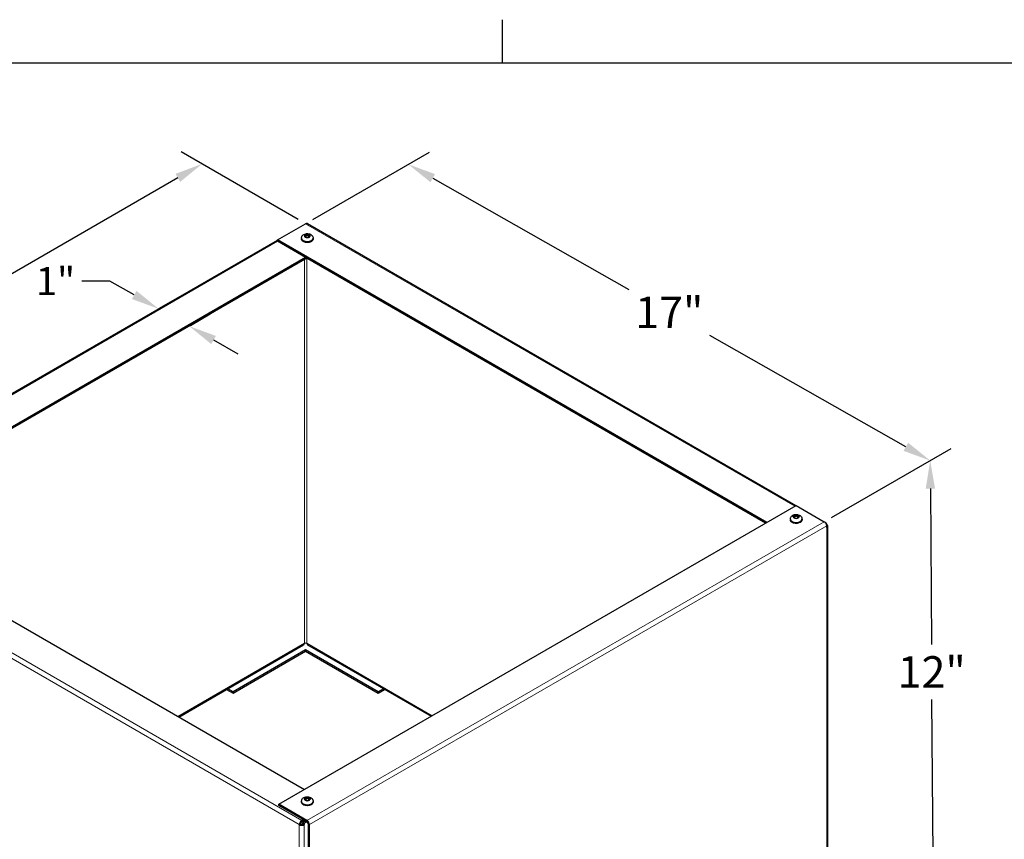
# Model space of a CAD drawing. Units: inches. Extents: x -2 to 101, y 2 to 65.
# Drawn here: x 13 to 35, y 46 to 65 of the extents above; entities that cross this region are included whole.
import ezdxf

# ---------------------------------------------------------------- set-up
doc = ezdxf.new("R2010")
doc.units = ezdxf.units.IN
doc.header["$LTSCALE"] = 6
doc.header["$MEASUREMENT"] = 0
for name, color, linetype, lineweight in [('Border (ANSI)', 7, 'Continuous', 25), ('Dimension (ANSI)', 5, 'Continuous', 25), ('Visible (ANSI)', 7, 'Continuous', 25), ('Visible Narrow (ANSI)', 7, 'Continuous', 5)]:
    doc.layers.add(name, color=color, linetype=linetype, lineweight=lineweight)
doc.layers.add('Installation Dims', color=5, linetype='Continuous')
doc.layers.add('Sales', color=7, linetype='Continuous')
doc.styles.add('Arial', font='arial.ttf')
doc.dimstyles.new('Kyle dims (3D)', dxfattribs={"dimscale": 2.666667, "dimtxt": 0.27, "dimasz": 0.24, "dimexe": 0.18, "dimexo": 0.0625, "dimgap": 0.1, "dimtad": 0, "dimtih": 1, "dimtoh": 1, "dimlfac": 1.25, "dimzin": 0, "dimdsep": 46, "dimtxsty": 'Arial', "dimcen": 0.09, "dimclrd": 256, "dimclre": 256, "dimclrt": 256, "dimadec": 0, "dimazin": 0, "dimtfac": 1, "dimtofl": 0, "dimtmove": 0, "dimatfit": 3, "dimfxl": 1, "dimtolj": 1, "dimtzin": 0, "dimarcsym": 0})

# ---------------------------------------------------------------- blocks, each defined once
blk = doc.blocks.new('Borders Default Border')
at = {"layer": 'Border (ANSI)'}
blk.add_line((4.25, 10.38), (4.25, 10.54), dxfattribs=at)
at = {"layer": 'Border (ANSI)', "flags": 128}
blk.add_lwpolyline([(0.38, 0.62), (0.38, 10.38), (16.62, 10.38), (16.62, 0.62), (0.38, 0.62)], dxfattribs=at)
blk = doc.blocks.new('*D6')
at = {"layer": 'Defpoints', "color": 0, "transparency": 16777216}
for p in [(30.998, 53.256), (33.488, 44.991), (31.082, 43.602)]:
    blk.add_point(p, dxfattribs=at)
at = {"layer": 'Dimension (ANSI)', "lineweight": -2, "transparency": 16777216}
for p, q in [((31.164, 53.352), (33.896, 54.929)), ((33.423, 54.013), (33.448, 50.45)), ((33.483, 45.631), (33.457, 49.194)), ((31.248, 43.698), (33.966, 45.267))]:
    blk.add_line(p, q, dxfattribs=at)
at = {"layer": 'Dimension (ANSI)', "transparency": 16777216}
for points in [[(33.529, 54.014), (33.316, 54.012), (33.418, 54.653)], [(33.59, 45.632), (33.376, 45.63), (33.488, 44.991)]]:
    blk.add_solid(points, dxfattribs=at)
at = {"layer": 'Dimension (ANSI)', "transparency": 16777216, "insert": (33.453, 50.184), "char_height": 0.72, "attachment_point": 2, "style": 'Arial'}
blk.add_mtext('\\A1;12"', dxfattribs=at)
blk = doc.blocks.new('*D7')
at = {"layer": 'Defpoints', "color": 0, "transparency": 16777216}
for p in [(19.145, 60.067), (33.418, 54.653), (30.998, 53.256)]:
    blk.add_point(p, dxfattribs=at)
at = {"layer": 'Dimension (ANSI)', "lineweight": -2, "transparency": 16777216}
for p, q in [((19.312, 60.164), (21.975, 61.701)), ((22.05, 61.107), (26.529, 58.564)), ((32.862, 54.969), (28.382, 57.512)), ((31.165, 53.352), (33.9, 54.932))]:
    blk.add_line(p, q, dxfattribs=at)
at = {"layer": 'Dimension (ANSI)', "transparency": 16777216}
for points in [[(22.102, 61.2), (21.997, 61.014), (21.493, 61.423)], [(32.914, 55.062), (32.809, 54.876), (33.418, 54.653)]]:
    blk.add_solid(points, dxfattribs=at)
at = {"layer": 'Dimension (ANSI)', "transparency": 16777216, "insert": (27.456, 58.4), "char_height": 0.72, "attachment_point": 2, "style": 'Arial'}
blk.add_mtext('\\A1;17"', dxfattribs=at)
blk = doc.blocks.new('*D8')
at = {"layer": 'Defpoints', "color": 0, "transparency": 16777216}
for p in [(16.778, 61.433), (19.145, 60.067), (7.292, 53.224)]:
    blk.add_point(p, dxfattribs=at)
at = {"layer": 'Dimension (ANSI)', "lineweight": -2, "transparency": 16777216}
for p, q in [((18.978, 60.163), (16.298, 61.71)), ((16.224, 61.113), (11.778, 58.546)), ((5.48, 54.91), (9.926, 57.477)), ((7.125, 53.32), (4.445, 54.867))]:
    blk.add_line(p, q, dxfattribs=at)
at = {"layer": 'Dimension (ANSI)', "transparency": 16777216}
for points in [[(16.171, 61.205), (16.278, 61.021), (16.778, 61.433)], [(5.426, 55.002), (5.533, 54.817), (4.925, 54.59)]]:
    blk.add_solid(points, dxfattribs=at)
at = {"layer": 'Dimension (ANSI)', "transparency": 16777216, "insert": (10.852, 58.373), "char_height": 0.72, "attachment_point": 2, "style": 'Arial'}
blk.add_mtext('\\A1;17"', dxfattribs=at)
blk = doc.blocks.new('*D10')
at = {"layer": 'Defpoints', "color": 0, "transparency": 16777216}
for p in [(15.64, 58.038), (16.344, 57.644), (16.485, 57.725)]:
    blk.add_point(p, dxfattribs=at)
at = {"layer": 'Installation Dims', "lineweight": -2, "transparency": 16777216}
for p, q in [((14.672, 58.754), (14.032, 58.754)), ((15.229, 58.438), (14.672, 58.754)), ((15.808, 58.135), (16.267, 58.4)), ((16.512, 57.74), (16.967, 58.003)), ((17.041, 57.409), (17.598, 57.093))]:
    blk.add_line(p, q, dxfattribs=at)
at = {"layer": 'Installation Dims', "transparency": 16777216}
for points in [[(15.281, 58.531), (15.176, 58.345), (15.785, 58.122)], [(17.094, 57.502), (16.988, 57.316), (16.485, 57.725)]]:
    blk.add_solid(points, dxfattribs=at)
at = {"layer": 'Installation Dims', "transparency": 16777216, "insert": (13.428, 59.075), "char_height": 0.64, "attachment_point": 2, "style": 'Arial'}
blk.add_mtext('\\A1;1"', dxfattribs=at)

msp = doc.modelspace()

# ---------------------------------------------------------------- linework, layer by layer
at = {"layer": 'Sales'}
for p, q in [((19.05, 59.735), (19.05, 59.72)), ((19.181, 59.828), (19.116, 59.79)), ((19.116, 59.788), (19.181, 59.751)), ((19.183, 59.801), (19.139, 59.775)), ((19.183, 59.801), (19.183, 59.829)), ((19.228, 59.775), (19.183, 59.801)), ((19.25, 59.79), (19.185, 59.828)), ((19.185, 59.751), (19.25, 59.788)), ((19.316, 59.735), (19.316, 59.72)), ((30.354, 53.41), (30.289, 53.372)), ((30.289, 53.37), (30.354, 53.333)), ((30.355, 53.383), (30.311, 53.357)), ((30.355, 53.383), (30.355, 53.411)), ((30.4, 53.357), (30.355, 53.383)), ((30.422, 53.372), (30.357, 53.41)), ((30.357, 53.333), (30.422, 53.37)), ((30.222, 53.317), (30.222, 53.302)), ((30.489, 53.317), (30.489, 53.302)), ((19.05, 46.866), (19.05, 46.852)), ((19.181, 46.959), (19.116, 46.922)), ((19.116, 46.92), (19.181, 46.882)), ((19.183, 46.933), (19.139, 46.907)), ((19.183, 46.933), (19.183, 46.96)), ((19.228, 46.907), (19.183, 46.933)), ((19.25, 46.922), (19.185, 46.959)), ((19.185, 46.882), (19.25, 46.92)), ((19.316, 46.866), (19.316, 46.852))]:
    msp.add_line(p, q, dxfattribs=at)
for centre, major_axis, start_param, end_param in [((19.183, 59.735), (0.133, 0), 3.141593, 6.283185), ((19.183, 59.72), (0.133, 0), 3.141593, 6.283185), ((19.183, 59.789), (-0.0667, 0), 4.739371, 6.256204), ((19.183, 59.789), (-0.0667, 0), 0.026982, 1.543815), ((19.183, 59.789), (0.0667, 0), 0.026982, 1.543815), ((19.183, 59.789), (0.0667, 0), 4.739371, 6.256204), ((30.355, 53.371), (-0.0667, 0), 4.739371, 6.256204), ((30.355, 53.371), (-0.0667, 0), 0.026982, 1.543815), ((30.355, 53.371), (0.0667, 0), 0.026982, 1.543815), ((30.355, 53.371), (0.0667, 0), 4.739371, 6.256204), ((30.355, 53.317), (0.133, 0), 3.141593, 6.283185), ((30.355, 53.302), (0.133, 0), 3.141593, 6.283185), ((19.183, 46.866), (0.133, 0), 3.141593, 6.283185), ((19.183, 46.852), (0.133, 0), 3.141593, 6.283185), ((19.183, 46.921), (-0.0667, 0), 4.739371, 6.256204), ((19.183, 46.921), (-0.0667, 0), 0.026982, 1.543815), ((19.183, 46.921), (0.0667, 0), 0.026982, 1.543815), ((19.183, 46.921), (0.0667, 0), 4.739371, 6.256204)]:
    msp.add_ellipse(centre, major_axis=major_axis, ratio=0.57735, start_param=start_param, end_param=end_param, dxfattribs=at)
for points, knots in [([(19.05, 59.735), (19.05, 59.745), (19.052, 59.755), (19.058, 59.774), (19.063, 59.782), (19.075, 59.799), (19.083, 59.806), (19.102, 59.82), (19.113, 59.826), (19.139, 59.835), (19.153, 59.838), (19.182, 59.84), (19.196, 59.84), (19.225, 59.836), (19.239, 59.832), (19.266, 59.819), (19.279, 59.811), (19.299, 59.79), (19.306, 59.779), (19.314, 59.756), (19.316, 59.745), (19.316, 59.735)], [3.926991, 3.926991, 3.926991, 3.926991, 4.12295, 4.12295, 4.334137, 4.334137, 4.593506, 4.593506, 4.937221, 4.937221, 5.347378, 5.347378, 5.760842, 5.760842, 6.175525, 6.175525, 6.573218, 6.573218, 6.860204, 6.860204, 7.068583, 7.068583, 7.068583, 7.068583]), ([(19.316, 59.72), (19.316, 59.712), (19.314, 59.703), (19.307, 59.687), (19.301, 59.68), (19.286, 59.665), (19.277, 59.659), (19.254, 59.648), (19.241, 59.643), (19.214, 59.638), (19.2, 59.636), (19.171, 59.636), (19.157, 59.637), (19.13, 59.642), (19.117, 59.646), (19.093, 59.657), (19.083, 59.663), (19.065, 59.679), (19.059, 59.687), (19.051, 59.704), (19.05, 59.712), (19.05, 59.72)], [0.785398, 0.785398, 0.785398, 0.785398, 1.044609, 1.044609, 1.328353, 1.328353, 1.655715, 1.655715, 1.997551, 1.997551, 2.336682, 2.336682, 2.673892, 2.673892, 3.012633, 3.012633, 3.35445, 3.35445, 3.684763, 3.684763, 3.926991, 3.926991, 3.926991, 3.926991]), ([(30.222, 53.317), (30.222, 53.327), (30.224, 53.337), (30.23, 53.356), (30.235, 53.364), (30.248, 53.381), (30.255, 53.388), (30.274, 53.402), (30.286, 53.408), (30.311, 53.417), (30.325, 53.42), (30.354, 53.422), (30.369, 53.422), (30.397, 53.417), (30.412, 53.413), (30.438, 53.401), (30.451, 53.393), (30.471, 53.372), (30.478, 53.361), (30.487, 53.338), (30.489, 53.327), (30.489, 53.317)], [2.356194, 2.356194, 2.356194, 2.356194, 2.552154, 2.552154, 2.763341, 2.763341, 3.02271, 3.02271, 3.366425, 3.366425, 3.776582, 3.776582, 4.190046, 4.190046, 4.604729, 4.604729, 5.002421, 5.002421, 5.289408, 5.289408, 5.497787, 5.497787, 5.497787, 5.497787]), ([(30.489, 53.302), (30.489, 53.294), (30.487, 53.285), (30.479, 53.269), (30.474, 53.262), (30.459, 53.247), (30.449, 53.241), (30.426, 53.23), (30.413, 53.225), (30.386, 53.22), (30.372, 53.218), (30.344, 53.218), (30.329, 53.219), (30.302, 53.224), (30.289, 53.228), (30.266, 53.238), (30.255, 53.245), (30.238, 53.26), (30.231, 53.269), (30.224, 53.286), (30.222, 53.294), (30.222, 53.302)], [5.497787, 5.497787, 5.497787, 5.497787, 5.756998, 5.756998, 6.040742, 6.040742, 6.368104, 6.368104, 6.70994, 6.70994, 7.049071, 7.049071, 7.386281, 7.386281, 7.725022, 7.725022, 8.066839, 8.066839, 8.397152, 8.397152, 8.63938, 8.63938, 8.63938, 8.63938]), ([(19.05, 46.866), (19.05, 46.876), (19.052, 46.886), (19.058, 46.905), (19.063, 46.914), (19.075, 46.931), (19.083, 46.938), (19.102, 46.952), (19.113, 46.957), (19.139, 46.967), (19.153, 46.97), (19.182, 46.972), (19.196, 46.972), (19.225, 46.967), (19.239, 46.963), (19.266, 46.951), (19.279, 46.942), (19.299, 46.921), (19.306, 46.91), (19.314, 46.888), (19.316, 46.877), (19.316, 46.866)], [2.356194, 2.356194, 2.356194, 2.356194, 2.552154, 2.552154, 2.763341, 2.763341, 3.02271, 3.02271, 3.366425, 3.366425, 3.776582, 3.776582, 4.190046, 4.190046, 4.604729, 4.604729, 5.002421, 5.002421, 5.289408, 5.289408, 5.497787, 5.497787, 5.497787, 5.497787]), ([(19.316, 46.852), (19.316, 46.843), (19.314, 46.835), (19.307, 46.819), (19.301, 46.811), (19.286, 46.797), (19.277, 46.79), (19.254, 46.779), (19.241, 46.775), (19.214, 46.769), (19.2, 46.768), (19.171, 46.767), (19.157, 46.769), (19.13, 46.774), (19.117, 46.778), (19.093, 46.788), (19.083, 46.795), (19.065, 46.81), (19.059, 46.819), (19.051, 46.836), (19.05, 46.844), (19.05, 46.852)], [5.497787, 5.497787, 5.497787, 5.497787, 5.756998, 5.756998, 6.040742, 6.040742, 6.368104, 6.368104, 6.70994, 6.70994, 7.049071, 7.049071, 7.386281, 7.386281, 7.725022, 7.725022, 8.066839, 8.066839, 8.397152, 8.397152, 8.63938, 8.63938, 8.63938, 8.63938])]:
    msp.add_open_spline(points, degree=3, knots=knots, dxfattribs=at)
for points in [[(19.115, 59.789), (19.115, 59.789), (19.116, 59.79), (19.116, 59.79), (19.116, 59.79)], [(19.116, 59.788), (19.116, 59.788), (19.116, 59.789), (19.115, 59.789), (19.115, 59.789)], [(19.181, 59.828), (19.182, 59.828), (19.182, 59.828), (19.183, 59.829), (19.183, 59.829)], [(19.183, 59.75), (19.183, 59.75), (19.182, 59.75), (19.182, 59.751), (19.181, 59.751)], [(19.183, 59.829), (19.183, 59.829), (19.184, 59.828), (19.185, 59.828), (19.185, 59.828)], [(19.185, 59.751), (19.185, 59.751), (19.184, 59.75), (19.183, 59.75), (19.183, 59.75)], [(19.25, 59.79), (19.25, 59.79), (19.251, 59.79), (19.251, 59.789), (19.251, 59.789)], [(19.251, 59.789), (19.251, 59.789), (19.251, 59.789), (19.25, 59.788), (19.25, 59.788)], [(30.287, 53.371), (30.287, 53.371), (30.288, 53.372), (30.288, 53.372), (30.289, 53.372)], [(30.289, 53.37), (30.288, 53.37), (30.288, 53.371), (30.287, 53.371), (30.287, 53.371)], [(30.354, 53.41), (30.354, 53.41), (30.354, 53.41), (30.355, 53.41), (30.355, 53.411)], [(30.355, 53.332), (30.355, 53.332), (30.354, 53.332), (30.354, 53.332), (30.354, 53.333)], [(30.355, 53.411), (30.356, 53.41), (30.356, 53.41), (30.357, 53.41), (30.357, 53.41)], [(30.357, 53.333), (30.357, 53.332), (30.356, 53.332), (30.356, 53.332), (30.355, 53.332)], [(30.422, 53.372), (30.422, 53.372), (30.423, 53.372), (30.423, 53.371), (30.424, 53.371)], [(30.424, 53.371), (30.423, 53.371), (30.423, 53.371), (30.422, 53.37), (30.422, 53.37)], [(19.115, 46.921), (19.115, 46.921), (19.116, 46.921), (19.116, 46.922), (19.116, 46.922)], [(19.116, 46.92), (19.116, 46.92), (19.116, 46.92), (19.115, 46.921), (19.115, 46.921)], [(19.181, 46.959), (19.182, 46.959), (19.182, 46.96), (19.183, 46.96), (19.183, 46.96)], [(19.183, 46.881), (19.183, 46.881), (19.182, 46.882), (19.182, 46.882), (19.181, 46.882)], [(19.183, 46.96), (19.183, 46.96), (19.184, 46.96), (19.185, 46.959), (19.185, 46.959)], [(19.185, 46.882), (19.185, 46.882), (19.184, 46.882), (19.183, 46.881), (19.183, 46.881)], [(19.25, 46.922), (19.25, 46.922), (19.251, 46.921), (19.251, 46.921), (19.251, 46.921)], [(19.251, 46.921), (19.251, 46.921), (19.251, 46.92), (19.25, 46.92), (19.25, 46.92)]]:
    msp.add_open_spline(points, degree=3, dxfattribs=at)
at = {"layer": 'Visible (ANSI)'}
for p, q in [((18.502, 59.696), (19.145, 60.067)), ((19.184, 60.071), (30.351, 53.624)), ((7.939, 53.592), (18.502, 59.691)), ((29.685, 53.24), (18.502, 59.696)), ((18.502, 59.664), (18.502, 59.696)), ((19.145, 59.293), (18.502, 59.664)), ((19.145, 59.293), (8.604, 53.207)), ((19.173, 59.277), (8.632, 53.191)), ((29.657, 53.224), (19.145, 59.293)), ((7.934, 53.594), (19.117, 47.138)), ((18.534, 46.802), (30.355, 53.627)), ((30.355, 53.627), (30.998, 53.256)), ((31.02, 53.237), (31.037, 53.227)), ((31.049, 53.188), (31.054, 53.191)), ((31.054, 53.127), (31.054, 53.159)), ((31.077, 43.618), (31.077, 53.159)), ((16.248, 48.794), (19.1, 50.441)), ((19.189, 50.441), (22.014, 48.811)), ((19.145, 50.328), (17.486, 49.371)), ((17.486, 49.339), (19.145, 50.296)), ((20.803, 49.371), (19.145, 50.328)), ((19.145, 50.296), (19.145, 50.328)), ((19.145, 50.296), (20.803, 49.339)), ((17.338, 49.424), (17.486, 49.339)), ((17.486, 49.371), (17.366, 49.44)), ((17.486, 49.339), (17.486, 49.371)), ((20.923, 49.44), (20.803, 49.371)), ((20.803, 49.339), (20.951, 49.424)), ((20.803, 49.339), (20.803, 49.371)), ((19.176, 46.431), (18.534, 46.802)), ((18.534, 46.769), (18.534, 46.802)), ((19.088, 46.449), (18.534, 46.769)), ((19.088, 46.449), (19.057, 46.431)), ((19.116, 46.433), (19.057, 46.399)), ((19.144, 46.417), (19.084, 46.383)), ((19.084, 46.383), (19.112, 46.367)), ((19.084, 46.35), (19.084, 46.383)), ((19.088, 46.449), (19.176, 46.398)), ((19.112, 46.367), (19.172, 46.401)), ((19.112, 46.367), (19.112, 46.334)), ((19.029, 46.35), (19.001, 46.334)), ((19.084, 46.35), (19.112, 46.334)), ((19.204, 46.35), (19.204, 36.777)), ((19.232, 36.761), (19.232, 46.334))]:
    msp.add_line(p, q, dxfattribs=at)
for centre, major_axis, start_param, end_param in [((19.145, 60.002), (0.0395, 0.0684), 0, 0.785398), ((30.998, 53.191), (0.0395, -0.0684), 0.785398, 2.356194), ((30.998, 53.159), (0.0395, 0.0684), 5.497787, 6.544985), ((30.998, 53.159), (0.079, 0), 5.497787, 7.068583), ((19.061, 50.51), (0.0395, -0.0684), 0, 0.785398), ((19.145, 50.461), (0.0395, 0), 0.785398, 2.356194), ((19.228, 50.51), (-0.0395, -0.0684), 5.497787, 6.283185), ((19.057, 46.367), (-0.0395, -0.0684), 3.926991, 5.497787), ((19.057, 46.367), (-0.0197, -0.0342), 3.926991, 5.497787), ((19.176, 46.366), (-0.0395, 0.0684), 3.926991, 5.497787), ((19.176, 46.366), (0.0197, -0.0342), 0.785398, 2.356194), ((19.057, 46.367), (-0.079, 0), 0.785398, 2.356194), ((19.057, 46.367), (0.0395, 0), 3.926991, 5.497787)]:
    msp.add_ellipse(centre, major_axis=major_axis, ratio=0.57735, start_param=start_param, end_param=end_param, dxfattribs=at)
at = {"layer": 'Visible Narrow (ANSI)'}
for p, q in [((30.327, 53.611), (19.145, 60.067)), ((18.502, 59.664), (7.962, 53.578)), ((19.117, 50.478), (19.117, 59.245)), ((19.173, 59.277), (19.173, 50.478)), ((19.001, 46.334), (7.236, 53.127)), ((7.292, 53.224), (19.057, 46.431)), ((19.176, 46.431), (30.998, 53.256)), ((19.232, 46.334), (31.054, 53.159)), ((31.054, 43.586), (31.054, 53.127)), ((16.225, 48.808), (19.117, 50.478)), ((19.173, 50.478), (22.037, 48.824)), ((19.057, 46.431), (19.057, 46.399)), ((19.176, 46.398), (19.176, 46.431)), ((19.001, 46.334), (19.001, 36.793)), ((19.112, 46.334), (19.112, 36.793)), ((19.204, 46.35), (19.232, 46.334))]:
    msp.add_line(p, q, dxfattribs=at)

# ---------------------------------------------------------------- block references
at = {"layer": 'Defpoints', "xscale": 6.149999999999999, "yscale": 6.149999999999999, "zscale": 6.149999999999999}
msp.add_blockref('Borders Default Border', (-2.493, -0.093), dxfattribs=at)

# ---------------------------------------------------------------- dimensions: what is measured, and where the dimension line sits
at = {"layer": 'Dimension (ANSI)'}
for base, p1, p2, angle, picture, middle in [((16.778, 61.433), (7.292, 53.224), (19.145, 60.067), 210, '*D8', (10.852, 58.011)), ((33.418, 54.653), (19.145, 60.067), (30.998, 53.256), 150.417, '*D7', (27.456, 58.038)), ((33.488, 44.991), (30.998, 53.256), (31.082, 43.602), 90.4118, '*D6', (33.453, 49.822))]:
    dim = msp.add_linear_dim(base=base, p1=p1, p2=p2, angle=angle, dimstyle='Kyle dims (3D)', override={"dimdec": 0, "dimpost": '"'}, dxfattribs=at)
    dim.commit()
    dim.dimension.update_dxf_attribs({"geometry": picture, "text_midpoint": middle})
at = {"layer": 'Installation Dims'}
dim = msp.add_linear_dim(base=(16.485, 57.725), p1=(15.64, 58.038), p2=(16.344, 57.644), angle=150.417, dimstyle='Kyle dims (3D)', override={"dimtxt": 0.24, "dimdec": 1, "dimlunit": 5, "dimpost": '"', "dimfrac": 1}, dxfattribs=at)
dim.commit()
dim.dimension.update_dxf_attribs({"geometry": '*D10', "text_midpoint": (13.428, 58.754), "dimtype": 160})

doc.saveas('drawing.dxf')
